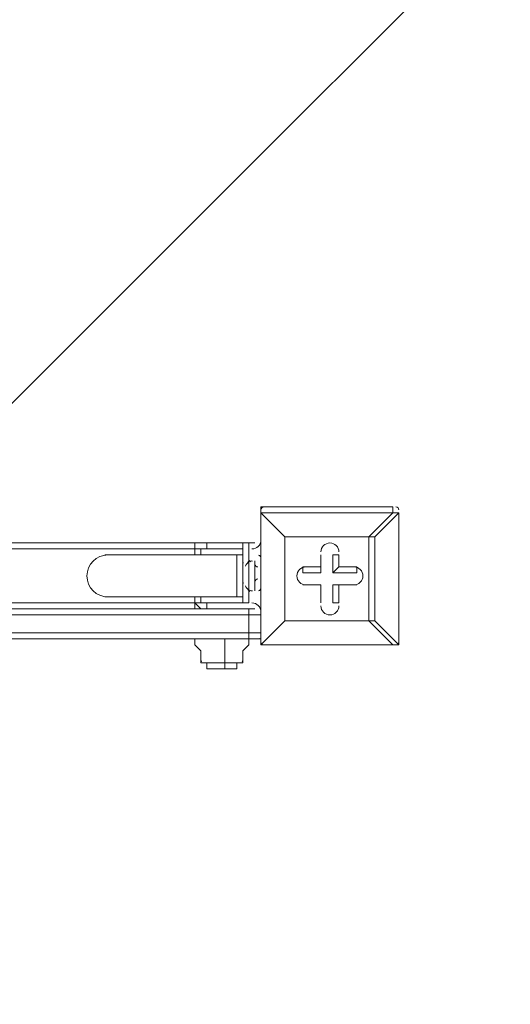
# Model space of a CAD drawing. Units: millimetres. Extents: x 2143 to 10466, y -11314 to -5458.
# Drawn here: x 7398 to 7687, y -8615 to -8036 of the extents above; entities that cross this region are included whole.
import ezdxf

# ---------------------------------------------------------------- set-up
doc = ezdxf.new("R2010")
doc.units = ezdxf.units.MM
doc.header["$MEASUREMENT"] = 0
doc.layers.add('Logos & Title', color=7, linetype='Continuous', lineweight=0)

# ---------------------------------------------------------------- blocks, each defined once
blk = doc.blocks.new('Block_0')
at = {"layer": 'Logos & Title', "color": 253, "lineweight": 9}
for points, knots in [([(3980.16, -10274.79), (3980.16, -10274.79), (7994.09, -6260.87), (7994.09, -6260.87), (7873.21, -6239.23), (7748.97, -6227.31), (7621.87, -6227.31), (7621.87, -6227.31), (7320.53, -6227.31), (7320.53, -6227.31), (7320.53, -6227.31), (3570.15, -9977.7), (3570.15, -9977.7), (3693.93, -10092.39), (3831.48, -10192.34), (3980.16, -10274.79)], [0, 0, 0, 0, 1, 1, 1, 2, 2, 2, 3, 3, 3, 4, 4, 4, 5, 5, 5, 5]), ([(4996.88, -10537.3), (4996.88, -10537.3), (5117.66, -10537.3), (5117.66, -10537.3), (5117.66, -10537.3), (8952.31, -6702.64), (8952.31, -6702.64), (8820.44, -6594.53), (8675.12, -6502.29), (8519.32, -6428.52), (8519.32, -6428.52), (4475.8, -10472.05), (4475.8, -10472.05), (4642.43, -10514.59), (4817, -10537.3), (4996.88, -10537.3)], [0, 0, 0, 0, 1, 1, 1, 2, 2, 2, 3, 3, 3, 4, 4, 4, 5, 5, 5, 5]), ([(6517.66, -10537.3), (6517.66, -10537.3), (9553.17, -7501.78), (9553.17, -7501.78), (9484.66, -7341.71), (9396.71, -7192.02), (9292.49, -7055.35), (9292.49, -7055.35), (5810.55, -10537.3), (5810.55, -10537.3), (5810.55, -10537.3), (6517.66, -10537.3), (6517.66, -10537.3)], [0, 0, 0, 0, 1, 1, 1, 2, 2, 2, 3, 3, 3, 4, 4, 4, 4]), ([(7621.87, -10537.3), (7730.68, -10537.3), (7837.55, -10529.01), (7941.89, -10513.06), (7941.89, -10513.06), (9697.63, -8757.32), (9697.63, -8757.32), (9713.58, -8652.98), (9721.86, -8546.11), (9721.86, -8437.3), (9721.86, -8437.3), (9721.86, -8327.3), (9721.86, -8327.3), (9721.86, -8231.63), (9714.87, -8137.64), (9702.48, -8045.37), (9702.48, -8045.37), (7210.55, -10537.3), (7210.55, -10537.3), (7210.55, -10537.3), (7621.87, -10537.3), (7621.87, -10537.3)], [0, 0, 0, 0, 1, 1, 1, 2, 2, 2, 3, 3, 3, 4, 4, 4, 5, 5, 5, 6, 6, 6, 7, 7, 7, 7])]:
    blk.add_open_spline(points, degree=3, knots=knots, dxfattribs=at)
blk = doc.blocks.new('Block_12')
at = {"layer": 'Logos & Title', "color": 7, "lineweight": 9}
blk.add_lwpolyline([(7585.99, -8368.25), (7585.99, -8378.83), (7585.99, -8368.25)], dxfattribs=at)
blk = doc.blocks.new('Block_13')
at = {"layer": 'Logos & Title', "color": 7, "lineweight": 9}
blk.add_line((7575.41, -8378.83), (7575.41, -8378.83), dxfattribs=at)
blk.add_lwpolyline([(7575.41, -8378.83), (7575.41, -8368.25), (7575.41, -8378.83)], dxfattribs=at)
for points in [[(7575.41, -8380.59), (7575.41, -8383.52), (7577.77, -8385.88), (7580.7, -8385.89), (7583.62, -8385.89), (7585.99, -8383.52), (7585.99, -8380.59)], [(7575.41, -8380.59), (7575.41, -8383.52), (7577.77, -8385.88), (7580.7, -8385.88), (7583.63, -8385.88), (7585.99, -8383.52), (7585.99, -8380.59)]]:
    blk.add_open_spline(points, degree=3, knots=[0, 0, 0, 0, 1, 1, 1, 2, 2, 2, 2], dxfattribs=at)
blk = doc.blocks.new('Block_14')
at = {"layer": 'Logos & Title', "color": 7, "lineweight": 9}
for p, q in [((7564.82, -8357.66), (7564.82, -8357.66)), ((7596.58, -8368.25), (7596.58, -8368.25))]:
    blk.add_line(p, q, dxfattribs=at)
for points in [[(7564.82, -8357.66), (7575.41, -8357.66), (7564.82, -8357.66)], [(7575.41, -8368.25), (7564.82, -8368.25), (7575.41, -8368.25)], [(7596.58, -8368.25), (7585.99, -8368.25), (7596.58, -8368.25)]]:
    blk.add_lwpolyline(points, dxfattribs=at)
for points in [[(7566.59, -8357.66), (7563.66, -8357.66), (7561.3, -8360.03), (7561.3, -8362.95), (7561.3, -8365.88), (7563.66, -8368.25), (7566.59, -8368.25)], [(7566.59, -8357.66), (7563.66, -8357.66), (7561.3, -8360.03), (7561.3, -8362.95), (7561.3, -8365.88), (7563.66, -8368.25), (7566.59, -8368.25)], [(7594.81, -8368.25), (7597.74, -8368.25), (7600.1, -8365.88), (7600.1, -8362.95), (7600.1, -8360.03), (7597.74, -8357.66), (7594.81, -8357.66)], [(7594.81, -8368.25), (7597.74, -8368.25), (7600.1, -8365.88), (7600.1, -8362.95), (7600.1, -8360.03), (7597.74, -8357.66), (7594.81, -8357.66)]]:
    blk.add_open_spline(points, degree=3, knots=[0, 0, 0, 0, 1, 1, 1, 2, 2, 2, 2], dxfattribs=at)
blk = doc.blocks.new('Block_15')
at = {"layer": 'Logos & Title', "color": 7, "lineweight": 9}
blk.add_line((7585.99, -8350.61), (7585.99, -8350.61), dxfattribs=at)
for points in [[(7575.41, -8357.66), (7575.41, -8350.61), (7575.41, -8357.66)], [(7585.99, -8350.61), (7585.99, -8357.66), (7585.99, -8350.61)], [(7564.82, -8357.66), (7564.82, -8361.19), (7575.41, -8361.19)]]:
    blk.add_lwpolyline(points, dxfattribs=at)
blk.add_open_spline([(7585.99, -8348.84), (7585.99, -8345.91), (7583.63, -8343.55), (7580.7, -8343.55), (7577.77, -8343.55), (7575.41, -8345.91), (7575.41, -8348.84)], degree=3, knots=[0, 0, 0, 0, 1, 1, 1, 2, 2, 2, 2], dxfattribs=at)
blk.add_open_spline([(7585.99, -8348.84), (7585.99, -8345.91), (7583.63, -8343.55), (7580.7, -8343.55), (7577.77, -8343.55), (7575.41, -8345.91), (7575.41, -8348.84)], degree=3, knots=[0, 0, 0, 0, 1, 1, 1, 2, 2, 2, 2], dxfattribs=at)
blk = doc.blocks.new('Block_16')
at = {"layer": 'Logos & Title', "color": 7, "lineweight": 9}
for p, q in [((7596.58, -8357.66), (7596.58, -8361.19)), ((7582.46, -8361.19), (7596.58, -8361.19)), ((7575.41, -8368.25), (7575.41, -8378.83))]:
    blk.add_line(p, q, dxfattribs=at)
blk.add_open_spline([(7594.81, -8368.25), (7597.74, -8368.25), (7600.1, -8365.88), (7600.1, -8362.95), (7600.1, -8360.03), (7597.74, -8357.66), (7594.81, -8357.66)], degree=3, knots=[0, 0, 0, 0, 1, 1, 1, 2, 2, 2, 2], dxfattribs=at)
blk = doc.blocks.new('Block_17')
at = {"layer": 'Logos & Title', "color": 7, "lineweight": 9}
for p, q in [((7540.13, -8322.38), (7540.13, -8325.91)), ((7554.24, -8340.02), (7554.24, -8340.02)), ((7554.24, -8340.02), (7554.24, -8389.41)), ((7575.41, -8350.61), (7575.41, -8350.61)), ((7575.41, -8361.19), (7575.41, -8350.61)), ((7564.82, -8368.25), (7564.82, -8368.25)), ((7575.41, -8368.25), (7564.82, -8368.25)), ((7582.46, -8368.25), (7582.46, -8378.83)), ((7585.99, -8378.83), (7582.46, -8378.83)), ((7554.24, -8389.41), (7554.24, -8389.41))]:
    blk.add_line(p, q, dxfattribs=at)
blk.add_lwpolyline([(7554.24, -8389.41), (7554.24, -8340.02), (7603.63, -8340.02), (7603.63, -8389.41), (7554.24, -8389.41)], dxfattribs=at)
for points in [[(7585.99, -8348.84), (7585.99, -8345.91), (7583.63, -8343.55), (7580.7, -8343.55), (7577.77, -8343.55), (7575.41, -8345.91), (7575.41, -8348.84)], [(7566.59, -8357.66), (7563.66, -8357.66), (7561.3, -8360.03), (7561.3, -8362.95), (7561.3, -8365.88), (7563.66, -8368.25), (7566.59, -8368.25)], [(7575.41, -8380.59), (7575.41, -8383.52), (7577.77, -8385.88), (7580.7, -8385.88), (7583.63, -8385.88), (7585.99, -8383.52), (7585.99, -8380.59)]]:
    blk.add_open_spline(points, degree=3, knots=[0, 0, 0, 0, 1, 1, 1, 2, 2, 2, 2], dxfattribs=at)
blk = doc.blocks.new('Block_18')
at = {"layer": 'Logos & Title', "color": 7, "lineweight": 9}
for p, q in [((7540.13, -8325.91), (7540.13, -8325.91)), ((7540.13, -8403.52), (7540.13, -8403.52))]:
    blk.add_line(p, q, dxfattribs=at)
for points in [[(7607.16, -8340.02), (7607.16, -8389.41), (7603.63, -8389.41), (7554.24, -8389.41)], [(7603.63, -8340.02), (7603.63, -8340.02), (7607.16, -8340.02), (7603.63, -8340.02)], [(7603.63, -8389.41), (7603.63, -8389.41), (7607.16, -8389.41)]]:
    blk.add_lwpolyline(points, dxfattribs=at)
blk = doc.blocks.new('Block_19')
at = {"layer": 'Logos & Title', "color": 7, "lineweight": 9}
for p, q in [((7621.27, -8325.91), (7621.27, -8325.91)), ((7540.13, -8403.52), (7540.13, -8403.52))]:
    blk.add_line(p, q, dxfattribs=at)
blk = doc.blocks.new('Block_20')
at = {"layer": 'Logos & Title', "color": 7, "lineweight": 9}
for p in [(7617.74, -8322.38), (7540.13, -8325.91), (7621.27, -8325.91)]:
    blk.add_line(p, (7617.74, -8325.91), dxfattribs=at)
blk = doc.blocks.new('Block_21')
at = {"layer": 'Logos & Title', "color": 7, "lineweight": 9}
for p, q in [((7617.74, -8325.91), (7603.63, -8340.02)), ((7607.16, -8340.02), (7621.27, -8325.91)), ((7617.74, -8403.52), (7617.74, -8403.52))]:
    blk.add_line(p, q, dxfattribs=at)
blk = doc.blocks.new('Block_22')
at = {"layer": 'Logos & Title', "color": 7, "lineweight": 9}
for p in [(7621.27, -8325.91), (7621.27, -8403.52)]:
    blk.add_line(p, (7621.27, -8403.52), dxfattribs=at)
blk.add_lwpolyline([(7617.74, -8403.52), (7617.74, -8403.52), (7621.27, -8403.52)], dxfattribs=at)
blk = doc.blocks.new('Block_23')
at = {"layer": 'Logos & Title', "color": 7, "lineweight": 9}
blk.add_line((7621.27, -8403.52), (7607.16, -8389.41), dxfattribs=at)
blk.add_lwpolyline([(7603.63, -8389.41), (7617.74, -8403.52), (7540.13, -8403.52)], dxfattribs=at)
blk = doc.blocks.new('Block_24')
at = {"layer": 'Logos & Title', "color": 7, "lineweight": 9}
blk.add_lwpolyline([(7603.63, -8340.02), (7554.24, -8340.02), (7540.13, -8325.91), (7554.24, -8340.02)], dxfattribs=at)
blk = doc.blocks.new('Block_37')
at = {"layer": 'Logos & Title', "color": 7, "lineweight": 9}
blk.add_line((7501.32, -8378.83), (7501.32, -8382.36), dxfattribs=at)
blk = doc.blocks.new('Block_38')
at = {"layer": 'Logos & Title', "color": 7, "lineweight": 9}
for p, q in [((7331.99, -8347.08), (7501.33, -8347.08)), ((7374.32, -8378.83), (7501.32, -8378.83))]:
    blk.add_line(p, q, dxfattribs=at)
blk = doc.blocks.new('Block_39')
at = {"layer": 'Logos & Title', "color": 7, "lineweight": 9}
for p, q in [((7533.07, -8343.55), (7533.07, -8354.13)), ((7533.07, -8371.77), (7533.07, -8378.83))]:
    blk.add_line(p, q, dxfattribs=at)
blk = doc.blocks.new('Block_40')
at = {"layer": 'Logos & Title', "color": 7, "lineweight": 9}
blk.add_line((7529.55, -8343.55), (7529.55, -8378.83), dxfattribs=at)
blk.add_lwpolyline([(7540.13, -8336.5), (7540.13, -8340.02), (7540.13, -8350.61), (7540.13, -8375.3), (7540.13, -8385.88)], dxfattribs=at)
blk = doc.blocks.new('Block_41')
at = {"layer": 'Logos & Title', "color": 7, "lineweight": 9}
for p, q in [((7540.13, -8340.02), (7540.13, -8340.02)), ((7540.13, -8350.61), (7540.13, -8350.61)), ((7540.13, -8375.3), (7540.13, -8375.3)), ((7540.13, -8385.88), (7540.13, -8385.88))]:
    blk.add_line(p, q, dxfattribs=at)
blk = doc.blocks.new('Block_42')
at = {"layer": 'Logos & Title', "color": 7, "lineweight": 9}
for p, q in [((7540.13, -8336.5), (7540.13, -8336.5)), ((7533.07, -8343.55), (7529.55, -8343.55)), ((7533.07, -8378.83), (7529.55, -8378.83)), ((7540.13, -8385.88), (7540.13, -8385.88))]:
    blk.add_line(p, q, dxfattribs=at)
for points in [[(7534.84, -8347.08), (7537.77, -8347.08), (7540.13, -8344.71), (7540.13, -8341.79)], [(7540.13, -8384.12), (7540.13, -8381.19), (7537.77, -8378.83), (7534.84, -8378.83)]]:
    blk.add_open_spline(points, degree=3, dxfattribs=at)
blk = doc.blocks.new('Block_43')
at = {"layer": 'Logos & Title', "color": 7, "lineweight": 9}
for p, q in [((7504.85, -8347.08), (7501.32, -8347.08)), ((7501.32, -8347.08), (7501.32, -8350.61)), ((7504.85, -8350.61), (7504.85, -8347.08)), ((7508.38, -8343.55), (7508.38, -8347.08)), ((7536.6, -8343.55), (7508.38, -8343.55)), ((7508.38, -8347.08), (7529.55, -8347.08)), ((7501.32, -8375.3), (7501.32, -8378.83)), ((7504.85, -8378.83), (7504.85, -8375.3)), ((7501.32, -8378.83), (7501.32, -8378.83)), ((7508.38, -8378.83), (7504.85, -8378.83)), ((7508.38, -8382.36), (7508.38, -8382.36))]:
    blk.add_line(p, q, dxfattribs=at)
for points in [[(7508.38, -8343.55), (7504.85, -8343.55), (7501.33, -8343.55), (7501.33, -8347.08)], [(7504.85, -8347.08), (7504.85, -8347.08), (7508.38, -8347.08)], [(7504.85, -8378.83), (7501.32, -8378.83), (7504.85, -8382.36), (7508.38, -8382.36)], [(7529.55, -8378.83), (7508.38, -8378.83), (7508.38, -8382.36), (7536.6, -8382.36)]]:
    blk.add_lwpolyline(points, dxfattribs=at)
blk = doc.blocks.new('Block_44')
at = {"layer": 'Logos & Title', "color": 7, "lineweight": 9}
for p, q in [((7501.32, -8347.08), (7501.32, -8347.08)), ((7508.38, -8343.55), (7508.38, -8343.55))]:
    blk.add_line(p, q, dxfattribs=at)
blk = doc.blocks.new('Block_45')
at = {"layer": 'Logos & Title', "color": 7, "lineweight": 9}
for p, q in [((7501.32, -8350.61), (7501.32, -8347.08)), ((7508.38, -8343.55), (7536.6, -8343.55)), ((7501.32, -8378.83), (7501.32, -8375.3))]:
    blk.add_line(p, q, dxfattribs=at)
blk.add_lwpolyline([(7508.38, -8343.55), (7504.85, -8343.55), (7501.33, -8343.55), (7501.33, -8347.08)], dxfattribs=at)
blk = doc.blocks.new('Block_49')
at = {"layer": 'Logos & Title', "color": 7, "lineweight": 9}
for p, q in [((7501.32, -8347.08), (7501.32, -8350.61)), ((7536.6, -8343.55), (7508.38, -8343.55)), ((7501.32, -8375.3), (7501.32, -8378.83))]:
    blk.add_line(p, q, dxfattribs=at)
blk = doc.blocks.new('Block_52')
at = {"layer": 'Logos & Title', "color": 7, "lineweight": 9}
blk.add_line((7518.96, -8414.11), (7518.96, -8417.63), dxfattribs=at)
for points in [[(7504.85, -8414.11), (7518.96, -8414.11), (7529.55, -8414.11)], [(7526.02, -8414.11), (7518.97, -8414.11), (7508.38, -8414.11)]]:
    blk.add_lwpolyline(points, dxfattribs=at)
blk = doc.blocks.new('Block_53')
at = {"layer": 'Logos & Title', "color": 7, "lineweight": 9}
for p, q in [((7504.85, -8414.11), (7504.85, -8414.11)), ((7529.55, -8414.11), (7529.55, -8414.11)), ((7518.96, -8417.64), (7515.44, -8417.64))]:
    blk.add_line(p, q, dxfattribs=at)
for points in [[(7504.85, -8414.11), (7504.85, -8410.58), (7504.85, -8407.05), (7501.32, -8403.52), (7501.32, -8400)], [(7529.55, -8414.11), (7529.55, -8410.58), (7529.55, -8407.05), (7533.08, -8403.52), (7533.08, -8400)], [(7515.43, -8417.64), (7515.43, -8417.64), (7511.91, -8417.64), (7508.38, -8417.64), (7508.38, -8414.11)], [(7518.96, -8417.64), (7518.96, -8417.64), (7522.49, -8417.64), (7526.02, -8417.64), (7526.02, -8414.11)]]:
    blk.add_lwpolyline(points, dxfattribs=at)
for points in [[(7504.85, -8412.34), (7504.85, -8412.73), (7504.99, -8413.08), (7505.2, -8413.4)], [(7529.19, -8413.41), (7529.42, -8413.1), (7529.52, -8412.73), (7529.55, -8412.35)]]:
    blk.add_open_spline(points, degree=3, dxfattribs=at)
blk = doc.blocks.new('Block_143')
at = {"layer": 'Logos & Title', "color": 7, "lineweight": 9}
blk.add_lwpolyline([(7533.07, -8368.25), (7533.07, -8364.72), (7533.07, -8357.66)], dxfattribs=at)
blk = doc.blocks.new('Block_144')
at = {"layer": 'Logos & Title', "color": 7, "lineweight": 9}
for p, q in [((7533.07, -8357.66), (7533.07, -8357.66)), ((7533.07, -8364.72), (7533.07, -8364.72))]:
    blk.add_line(p, q, dxfattribs=at)
for points in [[(7529.75, -8355.07), (7529.62, -8355.32), (7529.55, -8355.6), (7529.54, -8355.92)], [(7533.62, -8353.79), (7532.55, -8354.75), (7531.67, -8355.88), (7531, -8357.15)], [(7536.6, -8355.9), (7536.6, -8356.89), (7537.38, -8357.66), (7538.37, -8357.66)], [(7538.37, -8364.72), (7537.38, -8364.72), (7536.6, -8365.49), (7536.6, -8366.48)], [(7529.55, -8366.48), (7529.55, -8366.76), (7529.62, -8367.05), (7529.76, -8367.33)], [(7531, -8368.76), (7531.68, -8370.04), (7532.56, -8371.17), (7533.63, -8372.12)]]:
    blk.add_open_spline(points, degree=3, dxfattribs=at)
blk = doc.blocks.new('Block_145')
at = {"layer": 'Logos & Title', "color": 7, "lineweight": 9}
for p, q in [((7533.07, -8354.13), (7533.07, -8371.77)), ((7536.6, -8354.13), (7536.6, -8371.77))]:
    blk.add_line(p, q, dxfattribs=at)
blk = doc.blocks.new('Block_146')
at = {"layer": 'Logos & Title', "color": 7, "lineweight": 9}
for points in [[(7535.27, -8354.19), (7534.69, -8354.04), (7534.1, -8354.19), (7533.68, -8354.59)], [(7533.66, -8371.32), (7534.1, -8371.72), (7534.68, -8371.87), (7535.25, -8371.71)]]:
    blk.add_open_spline(points, degree=3, dxfattribs=at)
blk = doc.blocks.new('Block_147')
at = {"layer": 'Logos & Title', "color": 7, "lineweight": 9}
for p, q in [((7536.6, -8354.13), (7536.6, -8371.77)), ((7536.6, -8354.13), (7536.6, -8354.13)), ((7536.6, -8371.77), (7536.6, -8371.77))]:
    blk.add_line(p, q, dxfattribs=at)
for points in [[(7540.13, -8352.37), (7540.13, -8351.56), (7539.57, -8350.85), (7538.79, -8350.64)], [(7538.79, -8371.72), (7539.58, -8371.52), (7540.13, -8370.8), (7540.15, -8370)]]:
    blk.add_open_spline(points, degree=3, dxfattribs=at)
blk = doc.blocks.new('Block_149')
at = {"layer": 'Logos & Title', "color": 7, "lineweight": 9}
for p, q in [((7526.02, -8350.61), (7448.41, -8350.61)), ((7526.02, -8350.61), (7529.55, -8350.61)), ((7526.02, -8375.3), (7448.41, -8375.3)), ((7526.02, -8375.3), (7529.55, -8375.3))]:
    blk.add_line(p, q, dxfattribs=at)
blk.add_lwpolyline([(7540.13, -8400), (7533.08, -8400), (7155.6, -8400), (7152.07, -8400), (7081.52, -8400), (7046.24, -8400), (7042.71, -8400), (7032.13, -8400), (6859.27, -8400), (6767.55, -8400), (6665.24, -8400), (6661.71, -8400), (6651.13, -8400), (6481.8, -8400), (6354.8, -8400), (6344.21, -8400)], dxfattribs=at)
blk.add_open_spline([(7450.17, -8350.61), (7443.37, -8350.61), (7437.83, -8356.14), (7437.83, -8362.95), (7437.83, -8369.76), (7443.36, -8375.3), (7450.17, -8375.3)], degree=3, knots=[0, 0, 0, 0, 1, 1, 1, 2, 2, 2, 2], dxfattribs=at)
blk = doc.blocks.new('Block_155')
at = {"layer": 'Logos & Title', "color": 7, "lineweight": 9}
blk.add_line((7540.13, -8400), (7533.08, -8400), dxfattribs=at)
blk.add_open_spline([(7538.37, -8400), (7538.58, -8400), (7538.82, -8399.96), (7539.04, -8399.85)], degree=3, dxfattribs=at)
blk = doc.blocks.new('Block_156')
at = {"layer": 'Logos & Title', "color": 7, "lineweight": 9}
blk.add_lwpolyline([(7540.13, -8385.88), (7533.08, -8385.88), (7155.6, -8385.88), (7081.52, -8385.88), (7049.77, -8385.88), (7042.71, -8385.88), (6859.27, -8385.88), (6767.55, -8385.88), (6668.77, -8385.88), (6665.24, -8385.88), (6481.8, -8385.88), (6354.8, -8385.88), (6344.21, -8385.88)], dxfattribs=at)
blk = doc.blocks.new('Block_159')
at = {"layer": 'Logos & Title', "color": 7, "lineweight": 9}
blk.add_lwpolyline([(7540.13, -8385.88), (7533.08, -8385.88), (7155.6, -8385.88)], dxfattribs=at)
blk = doc.blocks.new('Block_160')
at = {"layer": 'Logos & Title', "color": 7, "lineweight": 9}
blk.add_lwpolyline([(7540.13, -8396.47), (7533.08, -8396.47), (7155.6, -8396.47)], dxfattribs=at)
blk = doc.blocks.new('Block_162')
at = {"layer": 'Logos & Title', "color": 7, "lineweight": 9}
blk.add_line((7533.07, -8396.47), (7533.07, -8400), dxfattribs=at)
blk = doc.blocks.new('Block_163')
at = {"layer": 'Logos & Title', "color": 7, "lineweight": 9}
blk.add_lwpolyline([(7540.13, -8400), (7533.08, -8400), (7155.6, -8400), (7152.07, -8400), (7081.52, -8400), (7046.24, -8400), (7042.71, -8400), (7032.13, -8400), (6859.27, -8400), (6767.55, -8400), (6665.24, -8400), (6661.71, -8400), (6651.13, -8400)], dxfattribs=at)
blk = doc.blocks.new('Block_164')
at = {"layer": 'Logos & Title', "color": 7, "lineweight": 9}
blk.add_line((7533.07, -8385.88), (7533.07, -8396.47), dxfattribs=at)
blk = doc.blocks.new('Block_165')
at = {"layer": 'Logos & Title', "color": 7, "lineweight": 9}
blk.add_lwpolyline([(7540.13, -8385.88), (7533.08, -8385.88), (7155.6, -8385.88), (7081.52, -8385.88), (7049.77, -8385.88), (7042.71, -8385.88), (6859.27, -8385.88), (6767.55, -8385.88), (6668.77, -8385.88), (6665.24, -8385.88), (6481.8, -8385.88), (6354.8, -8385.88), (6344.21, -8385.88)], dxfattribs=at)
blk = doc.blocks.new('Block_166')
at = {"layer": 'Logos & Title', "color": 7, "lineweight": 9}
blk.add_lwpolyline([(7536.6, -8382.36), (7533.08, -8382.36), (7152.08, -8382.36)], dxfattribs=at)
blk = doc.blocks.new('Block_1')
at = {"layer": 'Logos & Title', "color": 7, "lineweight": 9}
for p, q in [((7617.74, -8322.38), (7540.13, -8322.38)), ((7540.13, -8325.91), (7540.13, -8403.52)), ((7621.27, -8403.52), (7621.27, -8325.91)), ((7526.02, -8350.61), (7526.02, -8375.3)), ((7533.07, -8357.66), (7533.07, -8368.25)), ((7536.6, -8354.13), (7536.6, -8371.77)), ((7575.41, -8357.66), (7575.41, -8357.66)), ((7575.41, -8361.19), (7575.41, -8357.66)), ((7585.99, -8357.66), (7582.46, -8361.19)), ((7585.99, -8357.66), (7585.99, -8357.66)), ((7575.41, -8368.25), (7575.41, -8368.25)), ((7575.41, -8368.25), (7575.41, -8368.25)), ((7582.46, -8368.25), (7596.58, -8368.25)), ((7585.99, -8368.25), (7582.46, -8368.25)), ((7585.99, -8368.25), (7585.99, -8368.25)), ((7533.07, -8400), (7152.07, -8400)), ((7518.96, -8400), (7518.96, -8414.11)), ((7533.07, -8400), (7533.07, -8400)), ((7540.13, -8403.52), (7617.74, -8403.52)), ((7529.55, -8414.11), (7504.85, -8414.11))]:
    blk.add_line(p, q, dxfattribs=at)
for points in [[(7540.13, -8325.91), (7540.13, -8403.52), (7554.24, -8389.41), (7540.13, -8403.52)], [(6383.02, -8343.55), (7501.32, -8343.55), (7501.32, -8347.08)], [(7585.99, -8350.61), (7582.46, -8350.61), (7582.46, -8361.19)], [(7585.99, -8357.66), (7596.58, -8357.66), (7585.99, -8357.66)], [(7501.32, -8378.83), (7501.32, -8378.83), (7504.85, -8382.36), (7508.38, -8382.36)], [(7533.07, -8382.36), (7533.07, -8382.36), (7533.07, -8385.88)]]:
    blk.add_lwpolyline(points, dxfattribs=at)
for points in [[(7541.89, -8322.38), (7540.9, -8322.38), (7540.13, -8323.16), (7540.13, -8324.15)], [(7621.27, -8324.15), (7621.27, -8323.16), (7620.49, -8322.38), (7619.5, -8322.38)], [(7540.13, -8401.76), (7540.13, -8402.75), (7540.91, -8403.52), (7541.9, -8403.52)], [(7619.5, -8403.52), (7620.49, -8403.52), (7621.27, -8402.75), (7621.27, -8401.76)]]:
    blk.add_open_spline(points, degree=3, dxfattribs=at)
at = {"layer": 'Logos & Title'}
for name in ['Block_17', 'Block_20', 'Block_12', 'Block_24', 'Block_18', 'Block_19', 'Block_21', 'Block_22', 'Block_147', 'Block_40', 'Block_42', 'Block_41', 'Block_37', 'Block_49', 'Block_38', 'Block_43', 'Block_44', 'Block_45', 'Block_39', 'Block_15', 'Block_149', 'Block_143', 'Block_144', 'Block_145', 'Block_146', 'Block_14', 'Block_16', 'Block_13', 'Block_156', 'Block_159', 'Block_160', 'Block_165', 'Block_166', 'Block_164', 'Block_162', 'Block_23', 'Block_163', 'Block_155', 'Block_53', 'Block_52']:
    blk.add_blockref(name, (0, 0), dxfattribs=at)

msp = doc.modelspace()

# ---------------------------------------------------------------- linework, layer by layer
at = {"layer": 'Logos & Title', "color": 1, "lineweight": 9}
msp.add_open_spline([(7621.87, -6227.31), (8781.66, -6227.31), (9721.86, -7167.51), (9721.86, -8327.3), (9721.86, -8327.3), (9721.86, -8437.3), (9721.86, -8437.3), (9721.86, -9597.09), (8781.66, -10537.3), (7621.87, -10537.3), (7621.87, -10537.3), (4996.88, -10537.3), (4996.88, -10537.3), (3837.09, -10537.3), (2896.89, -9597.09), (2896.89, -8437.3), (2896.89, -8437.3), (2896.89, -8327.3), (2896.89, -8327.3), (2896.89, -7167.51), (3837.09, -6227.31), (4996.88, -6227.31), (4996.88, -6227.31), (7621.87, -6227.31), (7621.87, -6227.31)], degree=3, knots=[0, 0, 0, 0, 1, 1, 1, 2, 2, 2, 3, 3, 3, 4, 4, 4, 5, 5, 5, 6, 6, 6, 7, 7, 7, 8, 8, 8, 8], dxfattribs=at)

# ---------------------------------------------------------------- block references
at = {"layer": 'Logos & Title'}
for name in ['Block_0', 'Block_1']:
    msp.add_blockref(name, (0, 0), dxfattribs=at)

doc.saveas('drawing.dxf')
